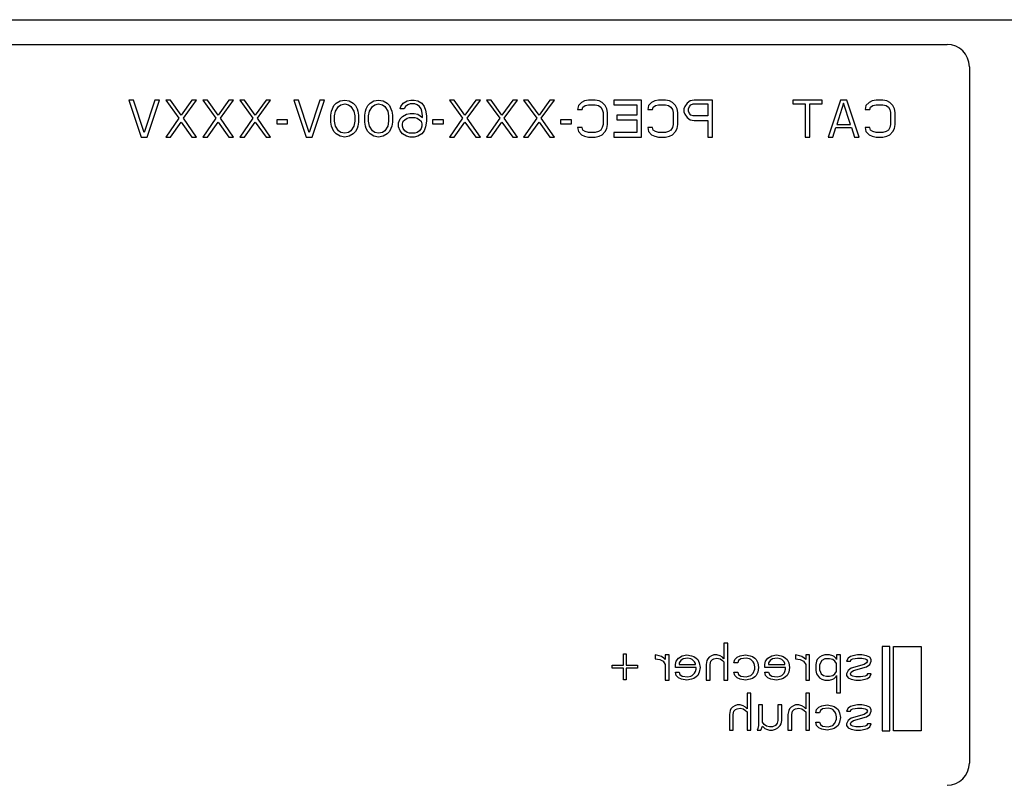
# Model space of a CAD drawing. Units: inches. Extents: x 0 to 22, y 0 to 17.
# Drawn here: x 8.1 to 9, y 4.4 to 5.1 of the extents above; entities that cross this region are included whole.
import ezdxf

# ---------------------------------------------------------------- set-up
doc = ezdxf.new("R2010")
doc.units = ezdxf.units.IN
doc.header["$LTSCALE"] = 1.21
doc.header["$MEASUREMENT"] = 0
doc.layers.get('0').update_dxf_attribs({"linetype": 'CONTINUOUS'})

msp = doc.modelspace()

# ---------------------------------------------------------------- linework, layer by layer
at = {"color": 3, "linetype": 'Continuous'}
msp.add_line((7.4194, 5.06278), (10.41148, 5.06278), dxfattribs=at)
at = {"color": 7, "linetype": 'Continuous'}
for p, q in [((7.795, 5.04047), (8.92167, 5.04047)), ((8.94167, 5.02047), (8.94167, 4.3938))]:
    msp.add_line(p, q, dxfattribs=at)
at = {"color": 4, "linetype": 'Continuous'}
for p, q in [((8.18472, 4.99047), (8.19583, 4.95713)), ((8.18889, 4.99047), (8.18472, 4.99047)), ((8.19861, 4.96139), (8.18889, 4.99047)), ((8.20833, 4.99047), (8.19861, 4.96139)), ((8.20139, 4.95713), (8.2125, 4.99047)), ((8.2125, 4.99047), (8.20833, 4.99047)), ((8.21806, 4.99047), (8.22986, 4.97415)), ((8.22222, 4.99047), (8.21806, 4.99047)), ((8.23194, 4.97699), (8.22222, 4.99047)), ((8.24167, 4.99047), (8.23194, 4.97699)), ((8.23403, 4.97415), (8.24583, 4.99047)), ((8.24583, 4.99047), (8.24167, 4.99047)), ((8.25139, 4.99047), (8.26319, 4.97415)), ((8.25556, 4.99047), (8.25139, 4.99047)), ((8.26528, 4.97699), (8.25556, 4.99047)), ((8.275, 4.99047), (8.26528, 4.97699)), ((8.26736, 4.97415), (8.27917, 4.99047)), ((8.27917, 4.99047), (8.275, 4.99047)), ((8.28472, 4.99047), (8.29653, 4.97415)), ((8.28889, 4.99047), (8.28472, 4.99047)), ((8.29861, 4.97699), (8.28889, 4.99047)), ((8.30833, 4.99047), (8.29861, 4.97699)), ((8.30069, 4.97415), (8.3125, 4.99047)), ((8.3125, 4.99047), (8.30833, 4.99047)), ((8.33333, 4.99047), (8.34444, 4.95713)), ((8.3375, 4.99047), (8.33333, 4.99047)), ((8.34722, 4.96139), (8.3375, 4.99047)), ((8.35694, 4.99047), (8.34722, 4.96139)), ((8.35, 4.95713), (8.36111, 4.99047)), ((8.36111, 4.99047), (8.35694, 4.99047)), ((8.36806, 4.98266), (8.36944, 4.9855)), ((8.36944, 4.9855), (8.37153, 4.98763)), ((8.37083, 4.98054), (8.37361, 4.98479)), ((8.37153, 4.98763), (8.375, 4.98976)), ((8.37361, 4.98479), (8.37569, 4.98621)), ((8.375, 4.98976), (8.37917, 4.99047)), ((8.37569, 4.98621), (8.37917, 4.98692)), ((8.37917, 4.99047), (8.38333, 4.98976)), ((8.37917, 4.98692), (8.38264, 4.98621)), ((8.38264, 4.98621), (8.38472, 4.98479)), ((8.38333, 4.98976), (8.38681, 4.98763)), ((8.38472, 4.98479), (8.3875, 4.98054)), ((8.38681, 4.98763), (8.38889, 4.9855)), ((8.38889, 4.9855), (8.39028, 4.98266)), ((8.39861, 4.98266), (8.4, 4.9855)), ((8.4, 4.9855), (8.40208, 4.98763)), ((8.40139, 4.98054), (8.40417, 4.98479)), ((8.40208, 4.98763), (8.40556, 4.98976)), ((8.40417, 4.98479), (8.40625, 4.98621)), ((8.40556, 4.98976), (8.40972, 4.99047)), ((8.40625, 4.98621), (8.40972, 4.98692)), ((8.40972, 4.99047), (8.41389, 4.98976)), ((8.40972, 4.98692), (8.41319, 4.98621)), ((8.41319, 4.98621), (8.41528, 4.98479)), ((8.41389, 4.98976), (8.41736, 4.98763)), ((8.41528, 4.98479), (8.41806, 4.98054)), ((8.41736, 4.98763), (8.41944, 4.9855)), ((8.41944, 4.9855), (8.42083, 4.98266)), ((8.42917, 4.98266), (8.42986, 4.98479)), ((8.42986, 4.98479), (8.43194, 4.98763)), ((8.43194, 4.98763), (8.43542, 4.98976)), ((8.43403, 4.98479), (8.43264, 4.98266)), ((8.43611, 4.98621), (8.43403, 4.98479)), ((8.43542, 4.98976), (8.43889, 4.99047)), ((8.43819, 4.98692), (8.43611, 4.98621)), ((8.44236, 4.98692), (8.43819, 4.98692)), ((8.43889, 4.99047), (8.44167, 4.99047)), ((8.44167, 4.99047), (8.44514, 4.98976)), ((8.44444, 4.98621), (8.44236, 4.98692)), ((8.44653, 4.98479), (8.44444, 4.98621)), ((8.44514, 4.98976), (8.44861, 4.98763)), ((8.44792, 4.98266), (8.44653, 4.98479)), ((8.44861, 4.98763), (8.45069, 4.98479)), ((8.45069, 4.98479), (8.45208, 4.98125)), ((8.47361, 4.99047), (8.48542, 4.97415)), ((8.47778, 4.99047), (8.47361, 4.99047)), ((8.4875, 4.97699), (8.47778, 4.99047)), ((8.49722, 4.99047), (8.4875, 4.97699)), ((8.48958, 4.97415), (8.50139, 4.99047)), ((8.50139, 4.99047), (8.49722, 4.99047)), ((8.50694, 4.99047), (8.51875, 4.97415)), ((8.51111, 4.99047), (8.50694, 4.99047)), ((8.52083, 4.97699), (8.51111, 4.99047)), ((8.53056, 4.99047), (8.52083, 4.97699)), ((8.52292, 4.97415), (8.53472, 4.99047)), ((8.53472, 4.99047), (8.53056, 4.99047)), ((8.54028, 4.99047), (8.55208, 4.97415)), ((8.54444, 4.99047), (8.54028, 4.99047)), ((8.55417, 4.97699), (8.54444, 4.99047)), ((8.56389, 4.99047), (8.55417, 4.97699)), ((8.55625, 4.97415), (8.56806, 4.99047)), ((8.56806, 4.99047), (8.56389, 4.99047)), ((8.58958, 4.9855), (8.58889, 4.98195)), ((8.59236, 4.98834), (8.58958, 4.9855)), ((8.59514, 4.98976), (8.59236, 4.98834)), ((8.59306, 4.98195), (8.59375, 4.98408)), ((8.59375, 4.98408), (8.59583, 4.9855)), ((8.59861, 4.99047), (8.59514, 4.98976)), ((8.59583, 4.9855), (8.59861, 4.98621)), ((8.60486, 4.99047), (8.59861, 4.99047)), ((8.59861, 4.98621), (8.60486, 4.98621)), ((8.60833, 4.98976), (8.60486, 4.99047)), ((8.60486, 4.98621), (8.60764, 4.9855)), ((8.60764, 4.9855), (8.60972, 4.98408)), ((8.61111, 4.98834), (8.60833, 4.98976)), ((8.60972, 4.98408), (8.61111, 4.98195)), ((8.61389, 4.9855), (8.61111, 4.98834)), ((8.61528, 4.98266), (8.61389, 4.9855)), ((8.62153, 4.99047), (8.62153, 4.98621)), ((8.64653, 4.99047), (8.62153, 4.99047)), ((8.62153, 4.98621), (8.64236, 4.98621)), ((8.64236, 4.98621), (8.64236, 4.97699)), ((8.64653, 4.95713), (8.64653, 4.99047)), ((8.65278, 4.9855), (8.65208, 4.98195)), ((8.65556, 4.98834), (8.65278, 4.9855)), ((8.65833, 4.98976), (8.65556, 4.98834)), ((8.65625, 4.98195), (8.65694, 4.98408)), ((8.65694, 4.98408), (8.65903, 4.9855)), ((8.66181, 4.99047), (8.65833, 4.98976)), ((8.65903, 4.9855), (8.66181, 4.98621)), ((8.66806, 4.99047), (8.66181, 4.99047)), ((8.66181, 4.98621), (8.66806, 4.98621)), ((8.67153, 4.98976), (8.66806, 4.99047)), ((8.66806, 4.98621), (8.67083, 4.9855)), ((8.67083, 4.9855), (8.67292, 4.98408)), ((8.67431, 4.98834), (8.67153, 4.98976)), ((8.67292, 4.98408), (8.67431, 4.98195)), ((8.67708, 4.9855), (8.67431, 4.98834)), ((8.67847, 4.98266), (8.67708, 4.9855)), ((8.68542, 4.98479), (8.68472, 4.98266)), ((8.6875, 4.98763), (8.68542, 4.98479)), ((8.69028, 4.98976), (8.6875, 4.98763)), ((8.68889, 4.98266), (8.68958, 4.98479)), ((8.68958, 4.98479), (8.69097, 4.98621)), ((8.69375, 4.99047), (8.69028, 4.98976)), ((8.69097, 4.98621), (8.69306, 4.98692)), ((8.69306, 4.98692), (8.70625, 4.98692)), ((8.71042, 4.99047), (8.69375, 4.99047)), ((8.70625, 4.98692), (8.70625, 4.97628)), ((8.71042, 4.95713), (8.71042, 4.99047)), ((8.78264, 4.99047), (8.78264, 4.98692)), ((8.80903, 4.99047), (8.78264, 4.99047)), ((8.78264, 4.98692), (8.79375, 4.98692)), ((8.79375, 4.98692), (8.79375, 4.95713)), ((8.79792, 4.95713), (8.79792, 4.98692)), ((8.79792, 4.98692), (8.80903, 4.98692)), ((8.80903, 4.98692), (8.80903, 4.99047)), ((8.82569, 4.99047), (8.81458, 4.95713)), ((8.82847, 4.98763), (8.82222, 4.96848)), ((8.83125, 4.99047), (8.82569, 4.99047)), ((8.83472, 4.96848), (8.82847, 4.98763)), ((8.84236, 4.95713), (8.83125, 4.99047)), ((8.84861, 4.9855), (8.84792, 4.98195)), ((8.85139, 4.98834), (8.84861, 4.9855)), ((8.85417, 4.98976), (8.85139, 4.98834)), ((8.85208, 4.98195), (8.85278, 4.98408)), ((8.85278, 4.98408), (8.85486, 4.9855)), ((8.85764, 4.99047), (8.85417, 4.98976)), ((8.85486, 4.9855), (8.85764, 4.98621)), ((8.86389, 4.99047), (8.85764, 4.99047)), ((8.85764, 4.98621), (8.86389, 4.98621)), ((8.86736, 4.98976), (8.86389, 4.99047)), ((8.86389, 4.98621), (8.86667, 4.9855)), ((8.86667, 4.9855), (8.86875, 4.98408)), ((8.87014, 4.98834), (8.86736, 4.98976)), ((8.86875, 4.98408), (8.87014, 4.98195)), ((8.87292, 4.9855), (8.87014, 4.98834)), ((8.87431, 4.98266), (8.87292, 4.9855)), ((8.22986, 4.97415), (8.21806, 4.95713)), ((8.24583, 4.95713), (8.23403, 4.97415)), ((8.26319, 4.97415), (8.25139, 4.95713)), ((8.27917, 4.95713), (8.26736, 4.97415)), ((8.29653, 4.97415), (8.28472, 4.95713)), ((8.3125, 4.95713), (8.30069, 4.97415)), ((8.36667, 4.97699), (8.36736, 4.98054)), ((8.36667, 4.97061), (8.36667, 4.97699)), ((8.36736, 4.98054), (8.36806, 4.98266)), ((8.37014, 4.97628), (8.37083, 4.98054)), ((8.37014, 4.97132), (8.37014, 4.97628)), ((8.3875, 4.98054), (8.38819, 4.97628)), ((8.38819, 4.97628), (8.38819, 4.97132)), ((8.39028, 4.98266), (8.39097, 4.98054)), ((8.39097, 4.98054), (8.39167, 4.97699)), ((8.39167, 4.97699), (8.39167, 4.97061)), ((8.39722, 4.97699), (8.39792, 4.98054)), ((8.39722, 4.97061), (8.39722, 4.97699)), ((8.39792, 4.98054), (8.39861, 4.98266)), ((8.40069, 4.97628), (8.40139, 4.98054)), ((8.40069, 4.97132), (8.40069, 4.97628)), ((8.41806, 4.98054), (8.41875, 4.97628)), ((8.41875, 4.97628), (8.41875, 4.97132)), ((8.42083, 4.98266), (8.42153, 4.98054)), ((8.42153, 4.98054), (8.42222, 4.97699)), ((8.42222, 4.97699), (8.42222, 4.97061)), ((8.43264, 4.98266), (8.42917, 4.98266)), ((8.42917, 4.97344), (8.43125, 4.97557)), ((8.43125, 4.97557), (8.43472, 4.9777)), ((8.43333, 4.97273), (8.43542, 4.97415)), ((8.43472, 4.9777), (8.43819, 4.97841)), ((8.43542, 4.97415), (8.4375, 4.97486)), ((8.4375, 4.97486), (8.44236, 4.97486)), ((8.43819, 4.97841), (8.44167, 4.97841)), ((8.44167, 4.97841), (8.44514, 4.9777)), ((8.44236, 4.97486), (8.44444, 4.97415)), ((8.44444, 4.97415), (8.44653, 4.97273)), ((8.44514, 4.9777), (8.44931, 4.97486)), ((8.44861, 4.98054), (8.44792, 4.98266)), ((8.44931, 4.97628), (8.44861, 4.98054)), ((8.44931, 4.97486), (8.44931, 4.97628)), ((8.45208, 4.98125), (8.45278, 4.97628)), ((8.45278, 4.97628), (8.45278, 4.97132)), ((8.48542, 4.97415), (8.47361, 4.95713)), ((8.50139, 4.95713), (8.48958, 4.97415)), ((8.51875, 4.97415), (8.50694, 4.95713)), ((8.53472, 4.95713), (8.52292, 4.97415)), ((8.55208, 4.97415), (8.54028, 4.95713)), ((8.56806, 4.95713), (8.55625, 4.97415)), ((8.58889, 4.98195), (8.59306, 4.98195)), ((8.61111, 4.98195), (8.61181, 4.97912)), ((8.61181, 4.97912), (8.61181, 4.96848)), ((8.61597, 4.97912), (8.61528, 4.98266)), ((8.61597, 4.96848), (8.61597, 4.97912)), ((8.62431, 4.97699), (8.62431, 4.97273)), ((8.64236, 4.97699), (8.62431, 4.97699)), ((8.65208, 4.98195), (8.65625, 4.98195)), ((8.67431, 4.98195), (8.675, 4.97912)), ((8.675, 4.97912), (8.675, 4.96848)), ((8.67917, 4.97912), (8.67847, 4.98266)), ((8.67917, 4.96848), (8.67917, 4.97912)), ((8.68472, 4.98266), (8.68472, 4.97983)), ((8.68472, 4.97983), (8.68542, 4.9777)), ((8.68542, 4.9777), (8.6875, 4.97486)), ((8.6875, 4.97486), (8.69028, 4.97273)), ((8.68889, 4.98054), (8.68889, 4.98266)), ((8.68958, 4.97841), (8.68889, 4.98054)), ((8.69097, 4.97699), (8.68958, 4.97841)), ((8.69306, 4.97628), (8.69097, 4.97699)), ((8.70625, 4.97628), (8.69306, 4.97628)), ((8.84792, 4.98195), (8.85208, 4.98195)), ((8.87014, 4.98195), (8.87083, 4.97912)), ((8.87083, 4.97912), (8.87083, 4.96848)), ((8.875, 4.97912), (8.87431, 4.98266)), ((8.875, 4.96848), (8.875, 4.97912)), ((8.22222, 4.95713), (8.23194, 4.97061)), ((8.23194, 4.97061), (8.24167, 4.95713)), ((8.25556, 4.95713), (8.26528, 4.97061)), ((8.26528, 4.97061), (8.275, 4.95713)), ((8.28889, 4.95713), (8.29861, 4.97061)), ((8.29861, 4.97061), (8.30833, 4.95713)), ((8.31806, 4.97273), (8.31806, 4.96919)), ((8.32778, 4.97273), (8.31806, 4.97273)), ((8.31806, 4.96919), (8.32778, 4.96919)), ((8.32778, 4.96919), (8.32778, 4.97273)), ((8.36736, 4.96706), (8.36667, 4.97061)), ((8.36806, 4.96493), (8.36736, 4.96706)), ((8.37083, 4.96706), (8.37014, 4.97132)), ((8.37361, 4.96281), (8.37083, 4.96706)), ((8.3875, 4.96706), (8.38472, 4.96281)), ((8.38819, 4.97132), (8.3875, 4.96706)), ((8.39097, 4.96706), (8.39028, 4.96493)), ((8.39167, 4.97061), (8.39097, 4.96706)), ((8.39792, 4.96706), (8.39722, 4.97061)), ((8.39861, 4.96493), (8.39792, 4.96706)), ((8.40139, 4.96706), (8.40069, 4.97132)), ((8.40417, 4.96281), (8.40139, 4.96706)), ((8.41806, 4.96706), (8.41528, 4.96281)), ((8.41875, 4.97132), (8.41806, 4.96706)), ((8.42153, 4.96706), (8.42083, 4.96493)), ((8.42222, 4.97061), (8.42153, 4.96706)), ((8.42778, 4.9699), (8.42917, 4.97344)), ((8.42778, 4.96635), (8.42778, 4.9699)), ((8.42917, 4.96281), (8.42778, 4.96635)), ((8.43125, 4.96919), (8.43194, 4.97132)), ((8.43125, 4.96706), (8.43125, 4.96919)), ((8.43194, 4.96493), (8.43125, 4.96706)), ((8.43194, 4.97132), (8.43333, 4.97273)), ((8.44653, 4.97273), (8.44792, 4.97132)), ((8.44792, 4.97132), (8.44861, 4.96919)), ((8.44861, 4.96706), (8.44792, 4.96493)), ((8.44861, 4.96919), (8.44861, 4.96706)), ((8.45208, 4.96635), (8.45069, 4.96281)), ((8.45278, 4.97132), (8.45208, 4.96635)), ((8.45833, 4.97273), (8.45833, 4.96919)), ((8.46806, 4.97273), (8.45833, 4.97273)), ((8.45833, 4.96919), (8.46806, 4.96919)), ((8.46806, 4.96919), (8.46806, 4.97273)), ((8.47778, 4.95713), (8.4875, 4.97061)), ((8.4875, 4.97061), (8.49722, 4.95713)), ((8.51111, 4.95713), (8.52083, 4.97061)), ((8.52083, 4.97061), (8.53056, 4.95713)), ((8.54444, 4.95713), (8.55417, 4.97061)), ((8.55417, 4.97061), (8.56389, 4.95713)), ((8.57361, 4.97273), (8.57361, 4.96919)), ((8.58333, 4.97273), (8.57361, 4.97273)), ((8.57361, 4.96919), (8.58333, 4.96919)), ((8.58333, 4.96919), (8.58333, 4.97273)), ((8.58889, 4.96564), (8.58958, 4.9621)), ((8.59306, 4.96564), (8.58889, 4.96564)), ((8.59375, 4.96351), (8.59306, 4.96564)), ((8.61111, 4.96564), (8.60972, 4.96351)), ((8.61181, 4.96848), (8.61111, 4.96564)), ((8.61528, 4.96493), (8.61597, 4.96848)), ((8.62431, 4.97273), (8.64236, 4.97273)), ((8.64236, 4.97273), (8.64236, 4.96139)), ((8.65208, 4.96564), (8.65278, 4.9621)), ((8.65625, 4.96564), (8.65208, 4.96564)), ((8.65694, 4.96351), (8.65625, 4.96564)), ((8.67431, 4.96564), (8.67292, 4.96351)), ((8.675, 4.96848), (8.67431, 4.96564)), ((8.67847, 4.96493), (8.67917, 4.96848)), ((8.69028, 4.97273), (8.69375, 4.97203)), ((8.69375, 4.97203), (8.70625, 4.97203)), ((8.70625, 4.97203), (8.70625, 4.95713)), ((8.81875, 4.95713), (8.82153, 4.96564)), ((8.82153, 4.96564), (8.83542, 4.96564)), ((8.82222, 4.96848), (8.83472, 4.96848)), ((8.83542, 4.96564), (8.83819, 4.95713)), ((8.84792, 4.96564), (8.84861, 4.9621)), ((8.85208, 4.96564), (8.84792, 4.96564)), ((8.85278, 4.96351), (8.85208, 4.96564)), ((8.87014, 4.96564), (8.86875, 4.96351)), ((8.87083, 4.96848), (8.87014, 4.96564)), ((8.87431, 4.96493), (8.875, 4.96848)), ((8.19583, 4.95713), (8.20139, 4.95713)), ((8.21806, 4.95713), (8.22222, 4.95713)), ((8.24167, 4.95713), (8.24583, 4.95713)), ((8.25139, 4.95713), (8.25556, 4.95713)), ((8.275, 4.95713), (8.27917, 4.95713)), ((8.28472, 4.95713), (8.28889, 4.95713)), ((8.30833, 4.95713), (8.3125, 4.95713)), ((8.34444, 4.95713), (8.35, 4.95713)), ((8.36944, 4.9621), (8.36806, 4.96493)), ((8.37153, 4.95997), (8.36944, 4.9621)), ((8.375, 4.95784), (8.37153, 4.95997)), ((8.37569, 4.96139), (8.37361, 4.96281)), ((8.37917, 4.95713), (8.375, 4.95784)), ((8.37917, 4.96068), (8.37569, 4.96139)), ((8.38264, 4.96139), (8.37917, 4.96068)), ((8.38333, 4.95784), (8.37917, 4.95713)), ((8.38472, 4.96281), (8.38264, 4.96139)), ((8.38681, 4.95997), (8.38333, 4.95784)), ((8.38889, 4.9621), (8.38681, 4.95997)), ((8.39028, 4.96493), (8.38889, 4.9621)), ((8.4, 4.9621), (8.39861, 4.96493)), ((8.40208, 4.95997), (8.4, 4.9621)), ((8.40556, 4.95784), (8.40208, 4.95997)), ((8.40625, 4.96139), (8.40417, 4.96281)), ((8.40972, 4.95713), (8.40556, 4.95784)), ((8.40972, 4.96068), (8.40625, 4.96139)), ((8.41319, 4.96139), (8.40972, 4.96068)), ((8.41389, 4.95784), (8.40972, 4.95713)), ((8.41528, 4.96281), (8.41319, 4.96139)), ((8.41736, 4.95997), (8.41389, 4.95784)), ((8.41944, 4.9621), (8.41736, 4.95997)), ((8.42083, 4.96493), (8.41944, 4.9621)), ((8.43125, 4.95997), (8.42917, 4.96281)), ((8.43472, 4.95784), (8.43125, 4.95997)), ((8.43333, 4.96281), (8.43194, 4.96493)), ((8.43542, 4.96139), (8.43333, 4.96281)), ((8.43819, 4.95713), (8.43472, 4.95784)), ((8.4375, 4.96068), (8.43542, 4.96139)), ((8.44236, 4.96068), (8.4375, 4.96068)), ((8.44167, 4.95713), (8.43819, 4.95713)), ((8.44514, 4.95784), (8.44167, 4.95713)), ((8.44444, 4.96139), (8.44236, 4.96068)), ((8.44653, 4.96281), (8.44444, 4.96139)), ((8.44861, 4.95997), (8.44514, 4.95784)), ((8.44792, 4.96493), (8.44653, 4.96281)), ((8.45069, 4.96281), (8.44861, 4.95997)), ((8.47361, 4.95713), (8.47778, 4.95713)), ((8.49722, 4.95713), (8.50139, 4.95713)), ((8.50694, 4.95713), (8.51111, 4.95713)), ((8.53056, 4.95713), (8.53472, 4.95713)), ((8.54028, 4.95713), (8.54444, 4.95713)), ((8.56389, 4.95713), (8.56806, 4.95713)), ((8.58958, 4.9621), (8.59236, 4.95926)), ((8.59236, 4.95926), (8.59514, 4.95784)), ((8.59583, 4.9621), (8.59375, 4.96351)), ((8.59514, 4.95784), (8.59861, 4.95713)), ((8.59861, 4.96139), (8.59583, 4.9621)), ((8.60486, 4.96139), (8.59861, 4.96139)), ((8.59861, 4.95713), (8.60486, 4.95713)), ((8.60764, 4.9621), (8.60486, 4.96139)), ((8.60486, 4.95713), (8.60833, 4.95784)), ((8.60972, 4.96351), (8.60764, 4.9621)), ((8.60833, 4.95784), (8.61111, 4.95926)), ((8.61111, 4.95926), (8.61389, 4.9621)), ((8.61389, 4.9621), (8.61528, 4.96493)), ((8.62153, 4.96139), (8.62153, 4.95713)), ((8.64236, 4.96139), (8.62153, 4.96139)), ((8.62153, 4.95713), (8.64653, 4.95713)), ((8.65278, 4.9621), (8.65556, 4.95926)), ((8.65556, 4.95926), (8.65833, 4.95784)), ((8.65903, 4.9621), (8.65694, 4.96351)), ((8.65833, 4.95784), (8.66181, 4.95713)), ((8.66181, 4.96139), (8.65903, 4.9621)), ((8.66806, 4.96139), (8.66181, 4.96139)), ((8.66181, 4.95713), (8.66806, 4.95713)), ((8.67083, 4.9621), (8.66806, 4.96139)), ((8.66806, 4.95713), (8.67153, 4.95784)), ((8.67292, 4.96351), (8.67083, 4.9621)), ((8.67153, 4.95784), (8.67431, 4.95926)), ((8.67431, 4.95926), (8.67708, 4.9621)), ((8.67708, 4.9621), (8.67847, 4.96493)), ((8.70625, 4.95713), (8.71042, 4.95713)), ((8.79375, 4.95713), (8.79792, 4.95713)), ((8.81458, 4.95713), (8.81875, 4.95713)), ((8.83819, 4.95713), (8.84236, 4.95713)), ((8.84861, 4.9621), (8.85139, 4.95926)), ((8.85139, 4.95926), (8.85417, 4.95784)), ((8.85486, 4.9621), (8.85278, 4.96351)), ((8.85417, 4.95784), (8.85764, 4.95713)), ((8.85764, 4.96139), (8.85486, 4.9621)), ((8.86389, 4.96139), (8.85764, 4.96139)), ((8.85764, 4.95713), (8.86389, 4.95713)), ((8.86667, 4.9621), (8.86389, 4.96139)), ((8.86389, 4.95713), (8.86736, 4.95784)), ((8.86875, 4.96351), (8.86667, 4.9621)), ((8.86736, 4.95784), (8.87014, 4.95926)), ((8.87014, 4.95926), (8.87292, 4.9621)), ((8.87292, 4.9621), (8.87431, 4.96493)), ((8.72069, 4.5018), (8.72069, 4.48761)), ((8.72417, 4.5018), (8.72069, 4.5018)), ((8.72417, 4.46847), (8.72417, 4.5018)), ((8.86327, 4.49872), (8.86327, 4.42293)), ((8.86994, 4.49872), (8.86327, 4.49872)), ((8.86994, 4.42293), (8.86994, 4.49872)), ((8.87327, 4.42293), (8.87327, 4.49872)), ((8.87327, 4.49872), (8.89827, 4.49872)), ((8.89827, 4.49872), (8.89827, 4.42293)), ((8.63022, 4.48176), (8.63022, 4.4922)), ((8.63022, 4.4922), (8.63278, 4.4922)), ((8.63278, 4.4922), (8.63278, 4.48176)), ((8.65889, 4.49116), (8.65889, 4.48761)), ((8.66236, 4.49045), (8.65889, 4.49116)), ((8.65889, 4.48761), (8.66306, 4.48691)), ((8.66444, 4.48974), (8.66236, 4.49045)), ((8.66306, 4.48691), (8.66583, 4.48549)), ((8.66653, 4.48832), (8.66444, 4.48974)), ((8.66792, 4.48691), (8.66653, 4.48832)), ((8.66792, 4.49116), (8.66792, 4.48691)), ((8.67139, 4.49116), (8.66792, 4.49116)), ((8.67139, 4.46847), (8.67139, 4.49116)), ((8.67764, 4.48549), (8.67972, 4.48832)), ((8.67972, 4.48832), (8.68319, 4.49045)), ((8.68389, 4.48761), (8.68181, 4.4862)), ((8.68319, 4.49045), (8.68736, 4.49116)), ((8.68806, 4.48832), (8.68389, 4.48761)), ((8.68736, 4.49116), (8.69153, 4.49045)), ((8.69083, 4.48761), (8.68806, 4.48832)), ((8.69222, 4.48691), (8.69083, 4.48761)), ((8.69153, 4.49045), (8.69361, 4.48974)), ((8.69431, 4.48478), (8.69222, 4.48691)), ((8.69361, 4.48974), (8.69569, 4.48832)), ((8.69569, 4.48832), (8.69708, 4.48691)), ((8.69708, 4.48691), (8.69847, 4.48407)), ((8.70611, 4.48761), (8.70542, 4.4862)), ((8.7075, 4.48903), (8.70611, 4.48761)), ((8.70958, 4.49045), (8.7075, 4.48903)), ((8.70889, 4.48549), (8.71028, 4.48691)), ((8.71167, 4.49116), (8.70958, 4.49045)), ((8.71028, 4.48691), (8.71167, 4.48761)), ((8.71444, 4.49116), (8.71167, 4.49116)), ((8.71167, 4.48761), (8.71444, 4.48832)), ((8.71722, 4.49045), (8.71444, 4.49116)), ((8.71444, 4.48832), (8.71722, 4.48761)), ((8.71931, 4.48903), (8.71722, 4.49045)), ((8.71722, 4.48761), (8.71931, 4.4862)), ((8.72069, 4.48761), (8.71931, 4.48903)), ((8.72972, 4.48407), (8.73042, 4.48691)), ((8.73042, 4.48691), (8.7325, 4.48903)), ((8.7325, 4.48903), (8.73528, 4.49045)), ((8.73597, 4.48761), (8.73389, 4.4862)), ((8.73528, 4.49045), (8.74014, 4.49116)), ((8.74083, 4.48832), (8.73597, 4.48761)), ((8.74014, 4.49116), (8.74431, 4.49045)), ((8.74361, 4.48761), (8.74083, 4.48832)), ((8.745, 4.48691), (8.74361, 4.48761)), ((8.74431, 4.49045), (8.74639, 4.48974)), ((8.74708, 4.48478), (8.745, 4.48691)), ((8.74639, 4.48974), (8.74847, 4.48832)), ((8.74847, 4.48832), (8.74986, 4.48691)), ((8.74986, 4.48691), (8.75125, 4.48407)), ((8.75819, 4.48549), (8.76028, 4.48832)), ((8.76028, 4.48832), (8.76375, 4.49045)), ((8.76444, 4.48761), (8.76236, 4.4862)), ((8.76375, 4.49045), (8.76792, 4.49116)), ((8.76861, 4.48832), (8.76444, 4.48761)), ((8.76792, 4.49116), (8.77208, 4.49045)), ((8.77139, 4.48761), (8.76861, 4.48832)), ((8.77278, 4.48691), (8.77139, 4.48761)), ((8.77208, 4.49045), (8.77417, 4.48974)), ((8.77486, 4.48478), (8.77278, 4.48691)), ((8.77417, 4.48974), (8.77625, 4.48832)), ((8.77625, 4.48832), (8.77764, 4.48691)), ((8.77764, 4.48691), (8.77903, 4.48407)), ((8.78528, 4.49116), (8.78528, 4.48761)), ((8.78875, 4.49045), (8.78528, 4.49116)), ((8.78528, 4.48761), (8.78944, 4.48691)), ((8.79083, 4.48974), (8.78875, 4.49045)), ((8.78944, 4.48691), (8.79222, 4.48549)), ((8.79292, 4.48832), (8.79083, 4.48974)), ((8.79431, 4.48691), (8.79292, 4.48832)), ((8.79431, 4.49116), (8.79431, 4.48691)), ((8.79778, 4.49116), (8.79431, 4.49116)), ((8.79778, 4.46847), (8.79778, 4.49116)), ((8.80472, 4.48691), (8.80403, 4.48549)), ((8.80681, 4.48903), (8.80472, 4.48691)), ((8.80889, 4.49045), (8.80681, 4.48903)), ((8.81167, 4.49116), (8.80889, 4.49045)), ((8.81167, 4.48761), (8.80889, 4.4862)), ((8.81583, 4.49116), (8.81167, 4.49116)), ((8.81583, 4.48761), (8.81167, 4.48761)), ((8.81861, 4.49045), (8.81583, 4.49116)), ((8.81861, 4.48691), (8.81583, 4.48761)), ((8.82, 4.48974), (8.81861, 4.49045)), ((8.82069, 4.48549), (8.81861, 4.48691)), ((8.82139, 4.48832), (8.82, 4.48974)), ((8.82208, 4.48691), (8.82139, 4.48832)), ((8.82208, 4.49116), (8.82208, 4.48691)), ((8.82556, 4.49116), (8.82208, 4.49116)), ((8.82556, 4.45712), (8.82556, 4.49116)), ((8.8325, 4.48832), (8.83111, 4.48549)), ((8.83458, 4.48974), (8.8325, 4.48832)), ((8.83667, 4.49045), (8.83458, 4.48974)), ((8.83458, 4.48549), (8.83528, 4.48691)), ((8.83528, 4.48691), (8.83667, 4.48761)), ((8.84083, 4.49116), (8.83667, 4.49045)), ((8.83667, 4.48761), (8.84083, 4.48832)), ((8.845, 4.49116), (8.84083, 4.49116)), ((8.84083, 4.48832), (8.845, 4.48832)), ((8.84917, 4.49045), (8.845, 4.49116)), ((8.845, 4.48832), (8.84778, 4.48761)), ((8.84778, 4.48761), (8.84917, 4.48691)), ((8.85194, 4.48903), (8.84917, 4.49045)), ((8.84917, 4.48691), (8.84986, 4.48549)), ((8.85333, 4.48691), (8.85194, 4.48903)), ((8.85333, 4.48549), (8.85333, 4.48691)), ((8.62, 4.47915), (8.62, 4.48176)), ((8.62, 4.48176), (8.63022, 4.48176)), ((8.63022, 4.47915), (8.62, 4.47915)), ((8.63022, 4.46871), (8.63022, 4.47915)), ((8.63278, 4.48176), (8.643, 4.48176)), ((8.63278, 4.47915), (8.63278, 4.46871)), ((8.643, 4.47915), (8.63278, 4.47915)), ((8.643, 4.48176), (8.643, 4.47915)), ((8.66583, 4.48549), (8.66792, 4.48265)), ((8.66792, 4.48265), (8.66792, 4.46847)), ((8.67694, 4.48265), (8.67764, 4.48549)), ((8.67694, 4.47981), (8.67694, 4.48265)), ((8.69569, 4.47981), (8.67694, 4.47981)), ((8.68181, 4.4862), (8.68042, 4.48407)), ((8.68042, 4.48407), (8.68042, 4.48265)), ((8.68042, 4.48265), (8.695, 4.48265)), ((8.695, 4.48336), (8.69431, 4.48478)), ((8.695, 4.48265), (8.695, 4.48336)), ((8.695, 4.47627), (8.69569, 4.47839)), ((8.69569, 4.47839), (8.69569, 4.47981)), ((8.69847, 4.48407), (8.69917, 4.47981)), ((8.69917, 4.47981), (8.69847, 4.47556)), ((8.70542, 4.4862), (8.70472, 4.48265)), ((8.70472, 4.48265), (8.70472, 4.46847)), ((8.70819, 4.48265), (8.70889, 4.48549)), ((8.70819, 4.46847), (8.70819, 4.48265)), ((8.71931, 4.4862), (8.72069, 4.48478)), ((8.72069, 4.48478), (8.72069, 4.46847)), ((8.73319, 4.48407), (8.72972, 4.48407)), ((8.73389, 4.4862), (8.73319, 4.48407)), ((8.74778, 4.48336), (8.74708, 4.48478)), ((8.74708, 4.47485), (8.74847, 4.47839)), ((8.74847, 4.48052), (8.74778, 4.48336)), ((8.74847, 4.47839), (8.74847, 4.48052)), ((8.75125, 4.48407), (8.75194, 4.47981)), ((8.75194, 4.47981), (8.75125, 4.47556)), ((8.7575, 4.48265), (8.75819, 4.48549)), ((8.7575, 4.47981), (8.7575, 4.48265)), ((8.77625, 4.47981), (8.7575, 4.47981)), ((8.76236, 4.4862), (8.76097, 4.48407)), ((8.76097, 4.48407), (8.76097, 4.48265)), ((8.76097, 4.48265), (8.77556, 4.48265)), ((8.77556, 4.48336), (8.77486, 4.48478)), ((8.77556, 4.48265), (8.77556, 4.48336)), ((8.77556, 4.47627), (8.77625, 4.47839)), ((8.77625, 4.47839), (8.77625, 4.47981)), ((8.77903, 4.48407), (8.77972, 4.47981)), ((8.77972, 4.47981), (8.77903, 4.47556)), ((8.79222, 4.48549), (8.79431, 4.48265)), ((8.79431, 4.48265), (8.79431, 4.46847)), ((8.80403, 4.48549), (8.80333, 4.48265)), ((8.80333, 4.48265), (8.80333, 4.47698)), ((8.8075, 4.48407), (8.80681, 4.48194)), ((8.80681, 4.48194), (8.80681, 4.47769)), ((8.80681, 4.47769), (8.8075, 4.47556)), ((8.80889, 4.4862), (8.8075, 4.48407)), ((8.82208, 4.48336), (8.82069, 4.48549)), ((8.82208, 4.47627), (8.82208, 4.48336)), ((8.83111, 4.48549), (8.83458, 4.48549)), ((8.83528, 4.4791), (8.8325, 4.47698)), ((8.84708, 4.48265), (8.83528, 4.4791)), ((8.83736, 4.47698), (8.84917, 4.48052)), ((8.84917, 4.48407), (8.84708, 4.48265)), ((8.84986, 4.48549), (8.84917, 4.48407)), ((8.84917, 4.48052), (8.85194, 4.48265)), ((8.85194, 4.48265), (8.85333, 4.48549)), ((8.63278, 4.46871), (8.63022, 4.46871)), ((8.67764, 4.47272), (8.67694, 4.47556)), ((8.67694, 4.47556), (8.68042, 4.47556)), ((8.67972, 4.47059), (8.67764, 4.47272)), ((8.6825, 4.46917), (8.67972, 4.47059)), ((8.68042, 4.47556), (8.68111, 4.47343)), ((8.68111, 4.47343), (8.68319, 4.47201)), ((8.68736, 4.46847), (8.6825, 4.46917)), ((8.68319, 4.47201), (8.68806, 4.4713)), ((8.69153, 4.46917), (8.68736, 4.46847)), ((8.68806, 4.4713), (8.69083, 4.47201)), ((8.69083, 4.47201), (8.69222, 4.47272)), ((8.69361, 4.46988), (8.69153, 4.46917)), ((8.69222, 4.47272), (8.69431, 4.47485)), ((8.69569, 4.4713), (8.69361, 4.46988)), ((8.69431, 4.47485), (8.695, 4.47627)), ((8.69708, 4.47272), (8.69569, 4.4713)), ((8.69847, 4.47556), (8.69708, 4.47272)), ((8.73042, 4.47272), (8.72972, 4.47556)), ((8.72972, 4.47556), (8.73319, 4.47556)), ((8.7325, 4.47059), (8.73042, 4.47272)), ((8.73528, 4.46917), (8.7325, 4.47059)), ((8.73319, 4.47556), (8.73389, 4.47343)), ((8.73389, 4.47343), (8.73597, 4.47201)), ((8.74014, 4.46847), (8.73528, 4.46917)), ((8.73597, 4.47201), (8.74083, 4.4713)), ((8.74431, 4.46917), (8.74014, 4.46847)), ((8.74083, 4.4713), (8.745, 4.47272)), ((8.74639, 4.46988), (8.74431, 4.46917)), ((8.745, 4.47272), (8.74708, 4.47485)), ((8.74847, 4.4713), (8.74639, 4.46988)), ((8.74986, 4.47272), (8.74847, 4.4713)), ((8.75125, 4.47556), (8.74986, 4.47272)), ((8.75819, 4.47272), (8.7575, 4.47556)), ((8.7575, 4.47556), (8.76097, 4.47556)), ((8.76028, 4.47059), (8.75819, 4.47272)), ((8.76306, 4.46917), (8.76028, 4.47059)), ((8.76097, 4.47556), (8.76167, 4.47343)), ((8.76167, 4.47343), (8.76375, 4.47201)), ((8.76792, 4.46847), (8.76306, 4.46917)), ((8.76375, 4.47201), (8.76861, 4.4713)), ((8.77208, 4.46917), (8.76792, 4.46847)), ((8.76861, 4.4713), (8.77139, 4.47201)), ((8.77139, 4.47201), (8.77278, 4.47272)), ((8.77417, 4.46988), (8.77208, 4.46917)), ((8.77278, 4.47272), (8.77486, 4.47485)), ((8.77625, 4.4713), (8.77417, 4.46988)), ((8.77486, 4.47485), (8.77556, 4.47627)), ((8.77764, 4.47272), (8.77625, 4.4713)), ((8.77903, 4.47556), (8.77764, 4.47272)), ((8.80333, 4.47698), (8.80403, 4.47414)), ((8.80403, 4.47414), (8.80681, 4.47059)), ((8.80681, 4.47059), (8.80889, 4.46917)), ((8.8075, 4.47556), (8.80819, 4.47414)), ((8.80819, 4.47414), (8.81028, 4.47272)), ((8.80889, 4.46917), (8.81167, 4.46847)), ((8.81028, 4.47272), (8.81306, 4.47201)), ((8.81306, 4.47201), (8.81583, 4.47201)), ((8.81583, 4.47201), (8.81861, 4.47272)), ((8.81583, 4.46847), (8.81861, 4.46917)), ((8.81861, 4.47272), (8.82069, 4.47414)), ((8.81861, 4.46917), (8.82, 4.46988)), ((8.82, 4.46988), (8.82139, 4.4713)), ((8.82069, 4.47414), (8.82208, 4.47627)), ((8.82139, 4.4713), (8.82208, 4.47272)), ((8.82208, 4.47272), (8.82208, 4.45712)), ((8.8325, 4.47698), (8.83111, 4.47414)), ((8.83111, 4.47414), (8.83111, 4.47272)), ((8.83111, 4.47272), (8.8325, 4.47059)), ((8.8325, 4.47059), (8.83528, 4.46917)), ((8.83458, 4.47414), (8.83528, 4.47556)), ((8.83528, 4.47272), (8.83458, 4.47414)), ((8.83528, 4.47556), (8.83736, 4.47698)), ((8.83667, 4.47201), (8.83528, 4.47272)), ((8.83528, 4.46917), (8.83944, 4.46847)), ((8.83944, 4.4713), (8.83667, 4.47201)), ((8.84361, 4.4713), (8.83944, 4.4713)), ((8.84778, 4.47201), (8.84361, 4.4713)), ((8.84361, 4.46847), (8.84778, 4.46917)), ((8.84917, 4.47272), (8.84778, 4.47201)), ((8.84778, 4.46917), (8.84986, 4.46988)), ((8.84986, 4.47414), (8.84917, 4.47272)), ((8.85333, 4.47414), (8.84986, 4.47414)), ((8.84986, 4.46988), (8.85194, 4.4713)), ((8.85194, 4.4713), (8.85333, 4.47414)), ((8.66792, 4.46847), (8.67139, 4.46847)), ((8.70472, 4.46847), (8.70819, 4.46847)), ((8.72069, 4.46847), (8.72417, 4.46847)), ((8.79431, 4.46847), (8.79778, 4.46847)), ((8.81167, 4.46847), (8.81583, 4.46847)), ((8.83944, 4.46847), (8.84361, 4.46847)), ((8.74153, 4.4568), (8.74153, 4.44261)), ((8.745, 4.4568), (8.74153, 4.4568)), ((8.745, 4.42347), (8.745, 4.4568)), ((8.79431, 4.4568), (8.79431, 4.44261)), ((8.79778, 4.4568), (8.79431, 4.4568)), ((8.79778, 4.42347), (8.79778, 4.4568)), ((8.82208, 4.45712), (8.82556, 4.45712)), ((8.72694, 4.44261), (8.72625, 4.4412)), ((8.72833, 4.44403), (8.72694, 4.44261)), ((8.73042, 4.44545), (8.72833, 4.44403)), ((8.7325, 4.44616), (8.73042, 4.44545)), ((8.73111, 4.44191), (8.7325, 4.44261)), ((8.73528, 4.44616), (8.7325, 4.44616)), ((8.7325, 4.44261), (8.73528, 4.44332)), ((8.73806, 4.44545), (8.73528, 4.44616)), ((8.73528, 4.44332), (8.73806, 4.44261)), ((8.74014, 4.44403), (8.73806, 4.44545)), ((8.73806, 4.44261), (8.74014, 4.4412)), ((8.74153, 4.44261), (8.74014, 4.44403)), ((8.75194, 4.44616), (8.75194, 4.42772)), ((8.75542, 4.44616), (8.75194, 4.44616)), ((8.75542, 4.43056), (8.75542, 4.44616)), ((8.76931, 4.44616), (8.76931, 4.43198)), ((8.77278, 4.44616), (8.76931, 4.44616)), ((8.77278, 4.43198), (8.77278, 4.44616)), ((8.77972, 4.44261), (8.77903, 4.4412)), ((8.78111, 4.44403), (8.77972, 4.44261)), ((8.78319, 4.44545), (8.78111, 4.44403)), ((8.78528, 4.44616), (8.78319, 4.44545)), ((8.78389, 4.44191), (8.78528, 4.44261)), ((8.78806, 4.44616), (8.78528, 4.44616)), ((8.78528, 4.44261), (8.78806, 4.44332)), ((8.79083, 4.44545), (8.78806, 4.44616)), ((8.78806, 4.44332), (8.79083, 4.44261)), ((8.79292, 4.44403), (8.79083, 4.44545)), ((8.79083, 4.44261), (8.79292, 4.4412)), ((8.79431, 4.44261), (8.79292, 4.44403)), ((8.80403, 4.44191), (8.80611, 4.44403)), ((8.80611, 4.44403), (8.80889, 4.44545)), ((8.80958, 4.44261), (8.8075, 4.4412)), ((8.80889, 4.44545), (8.81375, 4.44616)), ((8.81444, 4.44332), (8.80958, 4.44261)), ((8.81375, 4.44616), (8.81792, 4.44545)), ((8.81722, 4.44261), (8.81444, 4.44332)), ((8.81861, 4.44191), (8.81722, 4.44261)), ((8.81792, 4.44545), (8.82, 4.44474)), ((8.82, 4.44474), (8.82208, 4.44332)), ((8.82208, 4.44332), (8.82347, 4.44191)), ((8.8325, 4.44332), (8.83111, 4.44049)), ((8.83458, 4.44474), (8.8325, 4.44332)), ((8.83667, 4.44545), (8.83458, 4.44474)), ((8.83528, 4.44191), (8.83667, 4.44261)), ((8.84083, 4.44616), (8.83667, 4.44545)), ((8.83667, 4.44261), (8.84083, 4.44332)), ((8.845, 4.44616), (8.84083, 4.44616)), ((8.84083, 4.44332), (8.845, 4.44332)), ((8.84917, 4.44545), (8.845, 4.44616)), ((8.845, 4.44332), (8.84778, 4.44261)), ((8.84778, 4.44261), (8.84917, 4.44191)), ((8.85194, 4.44403), (8.84917, 4.44545)), ((8.85333, 4.44191), (8.85194, 4.44403)), ((8.72625, 4.4412), (8.72556, 4.43765)), ((8.72556, 4.43765), (8.72556, 4.42347)), ((8.72903, 4.43765), (8.72972, 4.44049)), ((8.72903, 4.42347), (8.72903, 4.43765)), ((8.72972, 4.44049), (8.73111, 4.44191)), ((8.74014, 4.4412), (8.74153, 4.43978)), ((8.74153, 4.43978), (8.74153, 4.42347)), ((8.77903, 4.4412), (8.77833, 4.43765)), ((8.77833, 4.43765), (8.77833, 4.42347)), ((8.78181, 4.43765), (8.7825, 4.44049)), ((8.78181, 4.42347), (8.78181, 4.43765)), ((8.7825, 4.44049), (8.78389, 4.44191)), ((8.79292, 4.4412), (8.79431, 4.43978)), ((8.79431, 4.43978), (8.79431, 4.42347)), ((8.80333, 4.43907), (8.80403, 4.44191)), ((8.80681, 4.43907), (8.80333, 4.43907)), ((8.8075, 4.4412), (8.80681, 4.43907)), ((8.82069, 4.43978), (8.81861, 4.44191)), ((8.82139, 4.43836), (8.82069, 4.43978)), ((8.82069, 4.42985), (8.82208, 4.43339)), ((8.82208, 4.43552), (8.82139, 4.43836)), ((8.82208, 4.43339), (8.82208, 4.43552)), ((8.82347, 4.44191), (8.82486, 4.43907)), ((8.82486, 4.43907), (8.82556, 4.43481)), ((8.82556, 4.43481), (8.82486, 4.43056)), ((8.83111, 4.44049), (8.83458, 4.44049)), ((8.83528, 4.4341), (8.8325, 4.43198)), ((8.83458, 4.44049), (8.83528, 4.44191)), ((8.84708, 4.43765), (8.83528, 4.4341)), ((8.83736, 4.43198), (8.84917, 4.43552)), ((8.84917, 4.43907), (8.84708, 4.43765)), ((8.84917, 4.44191), (8.84986, 4.44049)), ((8.84986, 4.44049), (8.84917, 4.43907)), ((8.84917, 4.43552), (8.85194, 4.43765)), ((8.85194, 4.43765), (8.85333, 4.44049)), ((8.85333, 4.44049), (8.85333, 4.44191)), ((8.75125, 4.42488), (8.75056, 4.42347)), ((8.75194, 4.42772), (8.75125, 4.42488)), ((8.75403, 4.42347), (8.75542, 4.42701)), ((8.75681, 4.42843), (8.75542, 4.43056)), ((8.75542, 4.42701), (8.7575, 4.42488)), ((8.75889, 4.42701), (8.75681, 4.42843)), ((8.7575, 4.42488), (8.75889, 4.42417)), ((8.76167, 4.4263), (8.75889, 4.42701)), ((8.76444, 4.4263), (8.76167, 4.4263)), ((8.76722, 4.42772), (8.76444, 4.4263)), ((8.76861, 4.42985), (8.76722, 4.42772)), ((8.76722, 4.42417), (8.76931, 4.42559)), ((8.76931, 4.43198), (8.76861, 4.42985)), ((8.76931, 4.42559), (8.77139, 4.42772)), ((8.77139, 4.42772), (8.77208, 4.42914)), ((8.77208, 4.42914), (8.77278, 4.43198)), ((8.80403, 4.42772), (8.80333, 4.43056)), ((8.80333, 4.43056), (8.80681, 4.43056)), ((8.80611, 4.42559), (8.80403, 4.42772)), ((8.80889, 4.42417), (8.80611, 4.42559)), ((8.80681, 4.43056), (8.8075, 4.42843)), ((8.8075, 4.42843), (8.80958, 4.42701)), ((8.80958, 4.42701), (8.81444, 4.4263)), ((8.81444, 4.4263), (8.81861, 4.42772)), ((8.82, 4.42488), (8.81792, 4.42417)), ((8.81861, 4.42772), (8.82069, 4.42985)), ((8.82208, 4.4263), (8.82, 4.42488)), ((8.82347, 4.42772), (8.82208, 4.4263)), ((8.82486, 4.43056), (8.82347, 4.42772)), ((8.8325, 4.43198), (8.83111, 4.42914)), ((8.83111, 4.42914), (8.83111, 4.42772)), ((8.83111, 4.42772), (8.8325, 4.42559)), ((8.8325, 4.42559), (8.83528, 4.42417)), ((8.83458, 4.42914), (8.83528, 4.43056)), ((8.83528, 4.42772), (8.83458, 4.42914)), ((8.83528, 4.43056), (8.83736, 4.43198)), ((8.83667, 4.42701), (8.83528, 4.42772)), ((8.83944, 4.4263), (8.83667, 4.42701)), ((8.84361, 4.4263), (8.83944, 4.4263)), ((8.84778, 4.42701), (8.84361, 4.4263)), ((8.84917, 4.42772), (8.84778, 4.42701)), ((8.84778, 4.42417), (8.84986, 4.42488)), ((8.84986, 4.42914), (8.84917, 4.42772)), ((8.85333, 4.42914), (8.84986, 4.42914)), ((8.84986, 4.42488), (8.85194, 4.4263)), ((8.85194, 4.4263), (8.85333, 4.42914)), ((8.72556, 4.42347), (8.72903, 4.42347)), ((8.74153, 4.42347), (8.745, 4.42347)), ((8.75056, 4.42347), (8.75403, 4.42347)), ((8.75889, 4.42417), (8.76167, 4.42347)), ((8.76167, 4.42347), (8.76444, 4.42347)), ((8.76444, 4.42347), (8.76722, 4.42417)), ((8.77833, 4.42347), (8.78181, 4.42347)), ((8.79431, 4.42347), (8.79778, 4.42347)), ((8.81375, 4.42347), (8.80889, 4.42417)), ((8.81792, 4.42417), (8.81375, 4.42347)), ((8.83528, 4.42417), (8.83944, 4.42347)), ((8.83944, 4.42347), (8.84361, 4.42347)), ((8.84361, 4.42347), (8.84778, 4.42417)), ((8.86327, 4.42293), (8.86994, 4.42293)), ((8.89827, 4.42293), (8.87327, 4.42293))]:
    msp.add_line(p, q, dxfattribs=at)
at = {"color": 7, "linetype": 'Continuous'}
for centre, start, end in [((8.92167, 5.02047), 0, 90), ((8.92167, 4.3938), 270, 360)]:
    msp.add_arc(centre, 0.02, start, end, dxfattribs=at)

doc.saveas('drawing.dxf')
